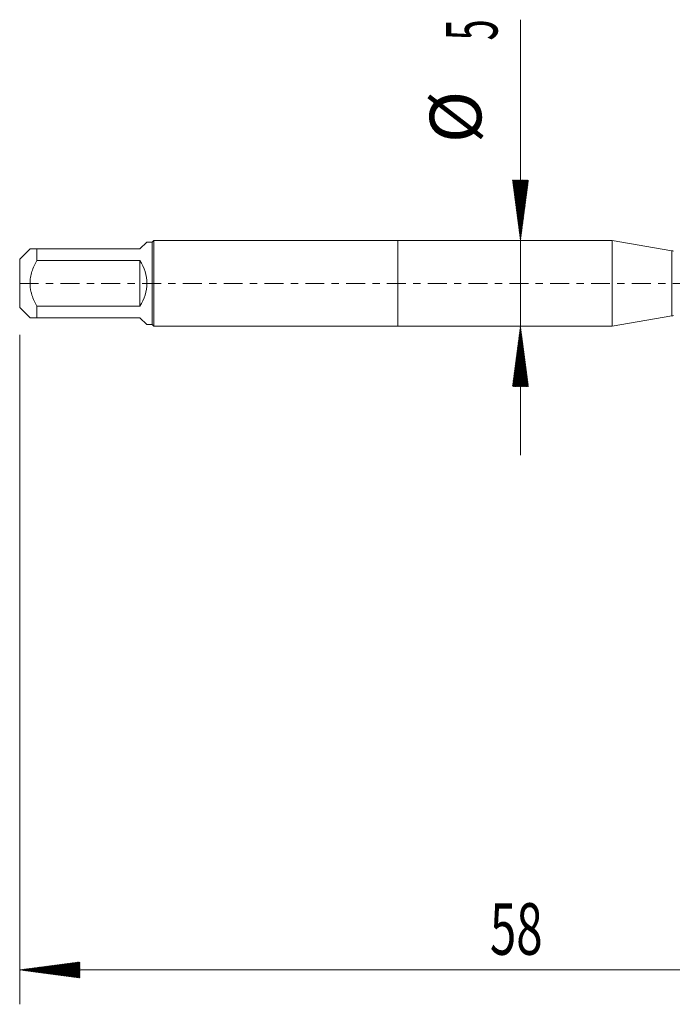
# Model space of a CAD drawing. Units: millimetres. Extents: x -22 to 57, y -82 to 31.
# Drawn here: x -22 to 16, y -42 to 15 of the extents above; entities that cross this region are included whole.
import ezdxf

# ---------------------------------------------------------------- set-up
doc = ezdxf.new("R2010")
doc.units = ezdxf.units.MM
doc.linetypes.add('CENTER', pattern=[47.5, 22, -8.5, 8.5, -8.5])
for name, color, linetype in [('1', 4, 'Continuous'), ('2', 7, 'Continuous'), ('SK1', 4, 'Continuous'), ('SK2', 7, 'Continuous'), ('SK4', 2, 'CENTER')]:
    doc.layers.add(name, color=color, linetype=linetype)
doc.styles.add('iso_b_vert', font='simplex.shx')

msp = doc.modelspace()

# ---------------------------------------------------------------- hatches: boundary and pattern name
at = {"layer": '2', "lineweight": 13}
h = msp.add_hatch(dxfattribs=at)
h.set_pattern_fill('ANSI31', color=256, scale=0.0062, style=0)
h.paths.add_polyline_path([(-22, -39.9548), (-18.5, -39.494), (-18.5, -40.4156)])
at = {"layer": 'SK2', "lineweight": 13}
h = msp.add_hatch(dxfattribs=at)
h.set_pattern_fill('ANSI31', color=256, scale=0.0062, style=0)
h.paths.add_polyline_path([(7.1419, 2.5), (6.6811, 6), (7.6027, 6)])
h = msp.add_hatch(dxfattribs=at)
h.set_pattern_fill('ANSI31', color=256, scale=0.0062, style=0)
h.paths.add_polyline_path([(7.1419, -2.5), (7.6027, -6), (6.6811, -6)])

# ---------------------------------------------------------------- linework, layer by layer
at = {"layer": '1', "lineweight": 18}
for p, q in [((0, 2.5), (0, -2.5)), ((12.4838, 2.5), (0, 2.5)), ((12.4838, 2.5), (12.4838, -2.5)), ((15.9569, 1.8876), (12.4838, 2.5)), ((12.4838, -2.5), (15.9569, -1.8876)), ((0, -2.5), (12.4838, -2.5))]:
    msp.add_line(p, q, dxfattribs=at)
at = {"layer": '1', "lineweight": 13}
msp.add_line((15.9569, 1.8876), (15.9569, -1.8876), dxfattribs=at)
at = {"layer": '1', "lineweight": 18}
for centre, start, end in [((16.0437, 2.38), 260, 270), ((16.0437, -2.38), 90, 100)]:
    msp.add_arc(centre, 0.5, start, end, dxfattribs=at)
at = {"layer": '2', "lineweight": 18}
for p, q in [((-22, -2.9875), (-22, -41.9548)), ((36, -39.9548), (-22, -39.9548))]:
    msp.add_line(p, q, dxfattribs=at)
at = {"layer": 'SK1', "lineweight": 18}
for p, q in [((-14.6, 2.4), (-15, 2)), ((-14.3, 2.4), (-14.6, 2.4)), ((-14.2, 2.5), (-14.3, 2.4)), ((-14.3, 2.4), (-14.3, -2.4)), ((-14.2, -2.5), (-14.2, 2.5)), ((0, 2.5), (-14.2, 2.5)), ((0, 2.5), (0, -2.5)), ((-21.4, 2), (-22, 1.4)), ((-21, 2), (-15, 2)), ((-21, 1.3266), (-21, 2)), ((-22, 1.4), (-22, -1.4)), ((-15, 1.3266), (-21, 1.3266)), ((-15, 1.3266), (-15, -1.3267)), ((-22, -1.4), (-21.4, -2)), ((-21, -1.3267), (-15, -1.3267)), ((-21, -2), (-21, -1.3267)), ((-15, -2), (-21, -2)), ((-15, -2), (-14.6, -2.4)), ((-14.6, -2.4), (-14.3, -2.4)), ((-14.3, -2.4), (-14.2, -2.5)), ((-14.2, -2.5), (0, -2.5))]:
    msp.add_line(p, q, dxfattribs=at)
msp.add_arc((-17, 0), 2.4, 326.44269, 33.55731, dxfattribs=at)
for points, knots in [([(-21, 2), (-21.0283, 2), (-21.0558, 2), (-21.1086, 2), (-21.1339, 2), (-21.2059, 2), (-21.2488, 2), (-21.3207, 2), (-21.3498, 2), (-21.3798, 2), (-21.3874, 2), (-21.3975, 2), (-21.4, 2), (-21.4, 2), (-21.4, 2), (-21.4, 2)], [0, 0, 0, 0, 0.1248589, 0.1248589, 0.2497177, 0.2497177, 0.4994354, 0.4994354, 0.7491531, 0.7491531, 0.874012, 0.874012, 0.9988708, 0.9988708, 1, 1, 1, 1]), ([(-21, -1.3267), (-21.0283, -1.2755), (-21.0558, -1.2236), (-21.1086, -1.1192), (-21.1339, -1.0666), (-21.2058, -0.9073), (-21.2487, -0.7993), (-21.3028, -0.6334), (-21.3272, -0.5495), (-21.3471, -0.4639), (-21.3593, -0.4065), (-21.3649, -0.3775), (-21.3898, -0.2324), (-21.4, -0.1162), (-21.4, 0.0581), (-21.3975, 0.1163), (-21.3874, 0.2325), (-21.3798, 0.2907), (-21.3498, 0.4652), (-21.3207, 0.5782), (-21.2488, 0.7992), (-21.2059, 0.9072), (-21.1339, 1.0665), (-21.1086, 1.1192), (-21.0558, 1.2236), (-21.0283, 1.2755), (-21, 1.3266)], [0, 0, 0, 0, 0.0625, 0.0625, 0.125, 0.125, 0.25, 0.25, 0.3125, 0.34375, 0.34375, 0.375, 0.375, 0.5, 0.5, 0.5625, 0.5625, 0.625, 0.625, 0.75, 0.75, 0.875, 0.875, 0.9375, 0.9375, 1, 1, 1, 1]), ([(-21.4, -2), (-21.4, -2), (-21.4, -2), (-21.4, -2), (-21.3975, -2), (-21.3874, -2), (-21.3798, -2), (-21.3498, -2), (-21.3207, -2), (-21.2488, -2), (-21.2059, -2), (-21.1339, -2), (-21.1086, -2), (-21.0558, -2), (-21.0283, -2), (-21, -2)], [0, 0, 0, 0, 0.0011292, 0.0011292, 0.125988, 0.125988, 0.2508469, 0.2508469, 0.5005646, 0.5005646, 0.7502823, 0.7502823, 0.8751411, 0.8751411, 1, 1, 1, 1])]:
    msp.add_open_spline(points, degree=3, knots=knots, dxfattribs=at)
at = {"layer": 'SK2', "lineweight": 18}
msp.add_line((7.1419, 15.3418), (7.1419, -10), dxfattribs=at)
at = {"layer": 'SK4', "lineweight": 18, "ltscale": 0.05}
msp.add_line((-22, 0), (37.7, 0), dxfattribs=at)

# ---------------------------------------------------------------- texts
at = {"layer": '2', "lineweight": 18, "insert": (5.3672, -39.0697), "char_height": 3, "attachment_point": 7, "line_spacing_factor": 1.084337, "style": 'iso_b_vert'}
msp.add_mtext('\\W0.6740;58', dxfattribs=at)
at = {"layer": 'SK2', "lineweight": 18, "char_height": 3, "attachment_point": 7, "rotation": 90, "line_spacing_factor": 1.084337, "style": 'iso_b_vert'}
for s, insert in [('\\W0.5404;5', (5.8008, 14.135)), ('%%c', (5.8008, 8.1584))]:
    msp.add_mtext(s, dxfattribs=dict(at, insert=insert))

doc.saveas('drawing.dxf')
